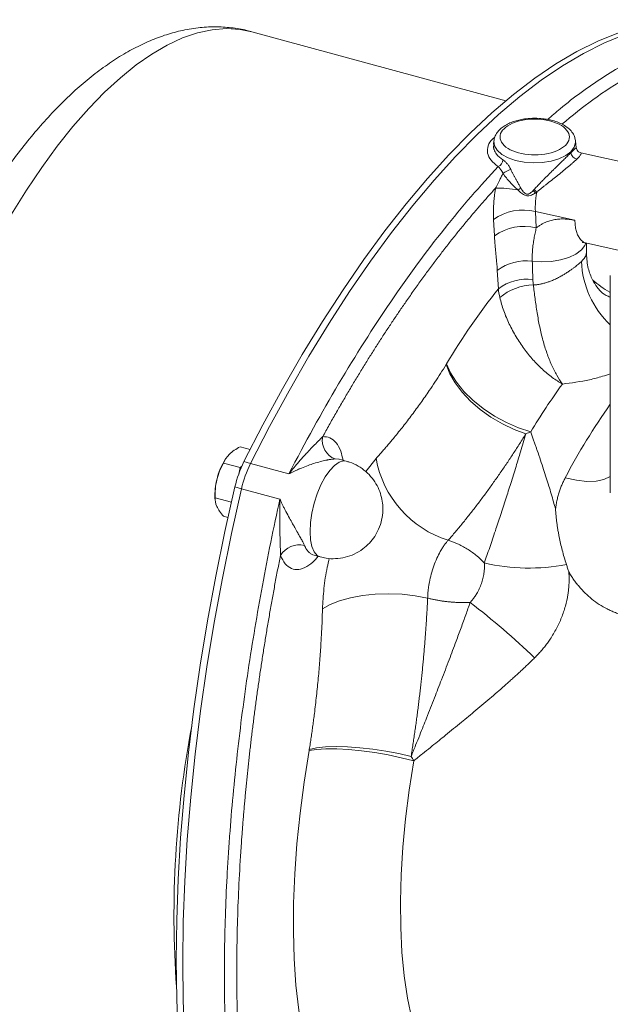
# Model space of a CAD drawing. Units: millimetres. Extents: x 0 to 1050, y 0 to 742.
# Drawn here: x 693 to 773, y 223 to 355 of the extents above; entities that cross this region are included whole.
import ezdxf

# ---------------------------------------------------------------- set-up
doc = ezdxf.new("R2010")
doc.units = ezdxf.units.MM
doc.header["$LTSCALE"] = 2.5
doc.linetypes.add('SLD-Durchgehend', pattern=[0])

msp = doc.modelspace()

# ---------------------------------------------------------------- linework, layer by layer
at = {"color": 7, "linetype": 'SLD-Durchgehend', "lineweight": 15}
for p, q in [((758.6177, 344.6236), (724.5401, 353.8852)), ((757.0045, 339.249), (756.9534, 338.7488)), ((757.032, 338.8487), (757.021, 338.7419)), ((767.9453, 339.3298), (767.9558, 339.249)), ((768.0544, 338.2843), (767.9558, 339.249)), ((782.2551, 334.62), (768.6692, 337.6223)), ((769.3114, 325.5323), (773.8709, 324.5247)), ((769.419, 324.0503), (769.419, 325.5085)), ((772.6209, 321.1564), (772.6209, 291.9772)), ((722.9696, 298.1789), (724.2974, 297.8181)), ((721.0738, 296.6466), (721.0171, 296.5634)), ((737.1951, 296.2492), (736.2259, 296.5126)), ((722.9746, 295.3757), (720.7242, 295.9874)), ((722.9746, 295.3757), (722.7682, 294.5173)), ((723.1909, 295.5868), (722.9746, 295.3757)), ((719.5865, 291.2997), (719.6053, 291.0237)), ((719.6015, 291.32), (721.788, 290.7258)), ((720.7242, 288.8443), (721.3304, 288.6795)), ((732.712, 283.6628), (732.8962, 283.6449)), ((732.8863, 283.6033), (733.6982, 283.3826))]:
    msp.add_line(p, q, dxfattribs=at)
at = {"color": 8, "linetype": 'SLD-Durchgehend', "lineweight": 0}
for p, q in [((762.5731, 329.7367), (767.8477, 328.571)), ((762.5731, 329.7367), (762.6889, 327.5459)), ((757.0775, 326.4756), (756.9613, 328.6659)), ((757.6109, 319.3837), (757.4629, 321.829)), ((723.4692, 296.1791), (724.3536, 295.9387)), ((736.2216, 296.4948), (735.7185, 296.5585)), ((739.8041, 294.8605), (741.1937, 296.6081)), ((729.5025, 294.5394), (724.3536, 295.9387)), ((722.2618, 292.7829), (723.1462, 292.5425)), ((728.295, 291.1432), (723.1462, 292.5425))]:
    msp.add_line(p, q, dxfattribs=at)
at = {"color": 8, "linetype": 'SLD-Durchgehend', "lineweight": 0, "flags": 128}
for points in [[(724.5401, 353.8852), (722.9703, 354.202), (721.1195, 354.3128), (719.209, 354.1566), (717.2459, 353.734), (715.2372, 353.0466), (713.1903, 352.0968), (711.1127, 350.8882), (709.012, 349.425), (706.8958, 347.7127), (704.7719, 345.7576)], [(704.7719, 345.7576), (702.6479, 343.5667), (700.5317, 341.148), (698.431, 338.5104), (696.3534, 335.6635), (694.3065, 332.6177), (692.2979, 329.384), (690.3347, 325.9744), (688.4242, 322.4012), (686.5734, 318.6775), (684.789, 314.8168), (683.0774, 310.8333), (681.4451, 306.7415), (679.8978, 302.5563), (678.4414, 298.2929), (677.081, 293.967), (675.8216, 289.5944), (674.6679, 285.1909), (673.624, 280.7727), (672.6938, 276.3558), (671.8806, 271.9564), (671.1875, 267.5906), (670.6169, 263.2742), (670.1709, 259.0231), (669.8512, 254.8527), (669.6589, 250.7782), (669.5947, 246.8146), (669.6589, 242.9763), (669.8512, 239.2772), (670.1709, 235.7309), (670.6169, 232.3503), (671.1875, 229.1478), (671.8806, 226.1351), (672.6938, 223.3231), (673.624, 220.7221), (674.6679, 218.3415), (675.8216, 216.1902), (677.081, 214.2759), (678.4414, 212.6056), (679.8978, 211.1853), (681.4451, 210.0204), (683.0774, 209.1151), (684.789, 208.4725), (685.0036, 208.412)], [(759.9211, 336.6029), (758.9062, 336.9588), (758.0705, 337.422), (757.4558, 337.9695), (757.0932, 338.5737), (757.0006, 339.2043), (757.0045, 339.249)], [(767.9558, 339.249), (767.9597, 338.9967), (767.7774, 338.3714), (767.3296, 337.7825), (766.6386, 337.2598), (765.739, 336.8294), (764.6761, 336.5128), (763.503, 336.326), (762.2787, 336.2783), (761.0644, 336.3722), (759.9211, 336.6029)], [(769.3114, 325.5323), (769.0838, 325.6102), (768.61, 325.9917), (768.2345, 326.6358), (767.976, 327.5102), (767.8477, 328.571)], [(762.1527, 323.0808), (763.4343, 322.9897), (764.7233, 323.0464), (765.9564, 323.248), (767.0729, 323.5847), (768.0178, 324.0398), (768.7448, 324.591), (769.2179, 325.2111), (769.349, 325.529)], [(761.9502, 300.1599), (760.3157, 300.6952), (758.6763, 301.4115), (757.0785, 302.2884), (755.5678, 303.3011), (754.1869, 304.4207), (752.9752, 305.6154), (751.967, 306.8515), (751.191, 308.0936), (750.6691, 309.3067)], [(750.6014, 309.1953), (751.0802, 307.9796), (751.7996, 306.7364), (752.7404, 305.4991), (753.8773, 304.3007), (755.1799, 303.1734), (756.6135, 302.1472), (758.1397, 301.2496), (759.7175, 300.5047), (761.305, 299.9323)], [(732.3354, 286.7792), (732.3991, 287.9917), (732.5875, 289.2788), (732.893, 290.588), (733.3031, 291.8655), (733.8009, 293.0591), (734.3661, 294.12), (734.9755, 295.0046), (735.6043, 295.6768), (736.2265, 296.1091), (736.8169, 296.2837), (737.1942, 296.2495)], [(766.5765, 294.0053), (768.0807, 293.6737), (769.4761, 293.5238), (770.7203, 293.5602), (771.7754, 293.7817), (772.6095, 294.1816), (772.6209, 294.1894)], [(733.6993, 283.3823), (733.3031, 283.5819), (732.893, 284.059), (732.5875, 284.7718), (732.3991, 285.691), (732.3354, 286.7792)], [(734.0104, 276.4038), (735.0427, 276.999), (736.3047, 277.5082), (737.7616, 277.9174), (739.3732, 278.2154), (741.095, 278.3938), (742.8796, 278.4478), (744.6775, 278.3758), (746.4393, 278.1799), (748.1162, 277.8655)], [(732.241, 257.5529), (733.2246, 257.757), (734.4313, 257.8842), (735.8286, 257.9313), (737.3794, 257.897), (739.042, 257.7821), (740.772, 257.5897), (742.5232, 257.325), (744.2486, 256.9951), (745.9022, 256.6088)], [(732.7084, 213.6153), (731.9555, 216.4011), (731.3274, 219.3903), (730.8267, 222.5706), (730.4554, 225.9288), (730.2152, 229.4511), (730.107, 233.1227), (730.1312, 236.9286), (730.2878, 240.8529), (730.576, 244.8796), (730.9948, 248.9918), (731.5424, 253.1726), (732.2164, 257.4046)], [(732.2164, 257.4046), (733.2247, 257.5599), (734.4691, 257.6351), (735.9142, 257.6279), (737.5189, 257.5386), (739.2378, 257.3698), (741.022, 257.1262), (742.8208, 256.8147), (744.5832, 256.4443), (746.2591, 256.0253)], [(746.2591, 256.0253), (745.6391, 252.1014), (745.1473, 248.2309), (744.7863, 244.4331), (744.5576, 240.7264), (744.4626, 237.1293), (744.5015, 233.6593), (744.6744, 230.3337), (744.9802, 227.1687), (745.4175, 224.18), (745.9842, 221.3823), (746.6774, 218.7893)]]:
    msp.add_lwpolyline(points, dxfattribs=at)
at = {"color": 7, "linetype": 'SLD-Durchgehend', "lineweight": 15, "flags": 128}
for points in [[(723.4692, 296.1791), (726.0219, 301.1375), (728.6338, 305.9348), (731.2994, 310.5609), (734.013, 315.0059), (736.7688, 319.2605), (739.5609, 323.3154), (742.3835, 327.1621), (745.2305, 330.7925), (748.0958, 334.1987), (750.9734, 337.3736), (753.8571, 340.3104), (756.7408, 343.0028), (759.6183, 345.4451), (762.4837, 347.6321), (765.3306, 349.5592), (768.1532, 351.2223), (770.9453, 352.6178), (773.7011, 353.7428), (776.4147, 354.5948), (779.0803, 355.1721), (781.6922, 355.4733), (784.2449, 355.498)], [(724.3536, 295.9387), (726.9063, 300.8971), (729.5183, 305.6944), (732.1838, 310.3205), (734.8974, 314.7656), (737.6532, 319.0201), (740.4453, 323.075), (743.2679, 326.9218), (746.1149, 330.5521), (748.9802, 333.9583), (751.8578, 337.1332), (754.7415, 340.07), (757.6252, 342.7624), (760.5028, 345.2047), (763.3681, 347.3918), (766.2151, 349.3189), (769.0376, 350.9819), (771.8298, 352.3774), (774.5855, 353.5024), (777.2991, 354.3544), (779.9647, 354.9317), (782.5766, 355.233), (785.1293, 355.2577)], [(724.3536, 295.9387), (726.9063, 300.8971), (729.5183, 305.6944), (732.1838, 310.3205), (734.8974, 314.7656), (737.6532, 319.0201), (740.4453, 323.075), (743.2679, 326.9218), (746.1149, 330.5521), (748.9802, 333.9583), (751.8578, 337.1332), (754.7415, 340.07), (757.6252, 342.7624), (760.5028, 345.2047), (763.3681, 347.3918), (766.2151, 349.3189), (769.0376, 350.9819), (771.8298, 352.3774), (774.5855, 353.5024), (777.2991, 354.3544), (779.9647, 354.9317), (782.5766, 355.233), (785.1293, 355.2577)], [(722.2618, 181.1578), (720.9187, 184.5353), (719.6947, 188.138), (718.5925, 191.958), (717.6143, 195.9872), (716.7624, 200.2172), (716.0384, 204.6388), (715.4439, 209.2427), (714.9803, 214.0191), (714.6484, 218.9578), (714.4489, 224.0483), (714.3824, 229.2798), (714.4489, 234.6412), (714.6484, 240.121), (714.9803, 245.7076), (715.4439, 251.3891), (716.0384, 257.1534), (716.7624, 262.9883), (717.6143, 268.8814), (718.5925, 274.82), (719.6947, 280.7916), (720.9187, 286.7835), (722.2618, 292.7829)], [(723.1462, 180.9174), (721.8031, 184.295), (720.5791, 187.8976), (719.4769, 191.7176), (718.4988, 195.7469), (717.6468, 199.9768), (716.9228, 204.3984), (716.3284, 209.0023), (715.8647, 213.7787), (715.5328, 218.7174), (715.3333, 223.8079), (715.2668, 229.0395), (715.3333, 234.4008), (715.5328, 239.8806), (715.8647, 245.4672), (716.3284, 251.1488), (716.9228, 256.9131), (717.6468, 262.748), (718.4988, 268.641), (719.4769, 274.5796), (720.5791, 280.5512), (721.8031, 286.5431), (723.1462, 292.5425)], [(723.1462, 180.9174), (721.8031, 184.295), (720.5791, 187.8976), (719.4769, 191.7176), (718.4988, 195.7469), (717.6468, 199.9768), (716.9228, 204.3984), (716.3284, 209.0023), (715.8647, 213.7787), (715.5328, 218.7174), (715.3333, 223.8079), (715.2668, 229.0395), (715.3333, 234.4008), (715.5328, 239.8806), (715.8647, 245.4672), (716.3284, 251.1488), (716.9228, 256.9131), (717.6468, 262.748), (718.4988, 268.641), (719.4769, 274.5796), (720.5791, 280.5512), (721.8031, 286.5431), (723.1462, 292.5425)]]:
    msp.add_lwpolyline(points, dxfattribs=at)
at = {"color": 8, "linetype": 'SLD-Durchgehend', "lineweight": 0}
for centre, radius, start, end in [((768.3561, 337.7714), 1.0225, 187.448722, 256.363273), ((757.0492, 336.8164), 1.1711, 297.557632, 353.601602), ((765.0455, 323.3608), 13.3841, 115.595534, 120.666233), ((757.464, 316.2633), 16.6242, 80.404648, 90.812787), ((762.244, 329.5723), 3.6795, 116.001773, 123.091952), ((760.6652, 330.7518), 2.4236, 37.636321, 48.345599), ((760.8446, 330.8127), 2.4449, 38.672563, 50.461851), ((756.9138, 306.2391), 26.604, 77.366039, 77.692843), ((760.9203, 323.158), 6.7831, 75.897125, 125.707892), ((761.036, 320.9667), 6.7836, 75.897216, 125.699502), ((761.3278, 316.7602), 6.3742, 82.564709, 127.325302), ((781.1811, 323.5723), 12.4473, 182.406887, 226.550847), ((761.4659, 314.3479), 6.342, 83.001118, 127.435131), ((762.435, 312.7452), 7.1503, 91.095556, 130.356972), ((825.0558, 265.4936), 86.3305, 141.37435, 149.502318), ((829.0685, 260.4049), 78.0085, 143.696396, 149.36119), ((842.1881, 254.4662), 85.3256, 144.618456, 152.393864), ((736.558, 298.9937), 2.5759, 167.911687, 250.977981), ((755.0989, 299.1014), 14.127, 190.165318, 252.596591), ((730.947, 281.9668), 3.0431, 77.834092, 147.924963), ((761.7128, 308.1343), 26.2412, 256.789519, 281.027178), ((695.1754, 200.5394), 96.5804, 45.843042, 52.607444), ((851.4117, 235.2177), 137.3302, 169.322058, 183.987153)]:
    msp.add_arc(centre, radius, start, end, dxfattribs=at)
at = {"color": 7, "linetype": 'SLD-Durchgehend', "lineweight": 15}
for centre, radius, start, end in [((728.38, 291.8157), 8.7609, 147.185877, 167.290927), ((737.4942, 289.2801), 15.63, 153.806857, 167.049523), ((738.3786, 289.0397), 15.63, 153.806857, 167.049523), ((727.8067, 291.7021), 8.23, 165.640766, 182.802642)]:
    msp.add_arc(centre, radius, start, end, dxfattribs=at)
for points, knots in [([(724.5488, 353.8551), (724.3232, 353.9242), (723.4155, 354.2024), (721.7461, 354.4498), (719.5496, 354.584), (717.2709, 354.4446), (715.0106, 354.0534), (712.7836, 353.4258), (710.6072, 352.5883), (708.418, 351.5191), (706.2286, 350.2218), (704.0526, 348.7054), (701.9023, 346.9824), (699.7873, 345.0671), (697.7137, 342.973), (695.6847, 340.7118), (693.7012, 338.2924), (691.7644, 335.7234), (689.8759, 333.0128), (688.0374, 330.1687), (686.2513, 327.1997), (684.5206, 324.115), (682.8486, 320.9248), (681.2392, 317.6408), (679.6971, 314.2772), (678.2286, 310.8531), (676.843, 307.3983), (675.5588, 303.9727), (674.4148, 300.7095), (673.4728, 297.8465), (672.6624, 295.2436), (671.9368, 292.7992), (671.4671, 291.0997), (671.2359, 290.263)], [0, 0, 0, 0, 0.01036745, 0.04170744, 0.07382111, 0.10705448, 0.14178805, 0.17422341, 0.20772811, 0.24223424, 0.27754783, 0.31339933, 0.34952293, 0.38570497, 0.42177568, 0.45769046, 0.4934297, 0.52899097, 0.56437984, 0.59960437, 0.63467157, 0.66958471, 0.70434032, 0.73892429, 0.77330396, 0.80741217, 0.84110843, 0.87407043, 0.90540377, 0.93298337, 0.95370442, 0.9772064, 1, 1, 1, 1]), ([(762.4801, 342.2681), (762.0932, 342.2556), (761.5504, 342.2382), (760.7796, 342.1238), (760.1532, 341.9904), (759.4638, 341.7749), (758.8144, 341.4938), (758.2233, 341.1409), (757.7131, 340.7159), (757.3186, 340.2123), (757.072, 339.7284), (757.0452, 339.4089), (757.0359, 339.2987)], [0, 0, 0, 0, 0.14632418, 0.20528212, 0.30190494, 0.40004964, 0.50357341, 0.6099713, 0.71882829, 0.82921215, 0.94109144, 1, 1, 1, 1]), ([(767.9122, 339.3585), (767.8898, 339.5108), (767.8334, 339.894), (767.4903, 340.4401), (766.9831, 340.9626), (766.362, 341.3804), (765.6599, 341.7157), (764.9445, 341.9545), (764.2375, 342.1147), (763.4417, 342.2378), (762.8499, 342.2565), (762.4801, 342.2681)], [0, 0, 0, 0, 0.08278581, 0.20831567, 0.33547132, 0.45608064, 0.56615356, 0.68449312, 0.7735359, 0.85850078, 1, 1, 1, 1]), ([(768.6841, 337.619), (768.608, 337.6428), (768.4509, 337.6917), (768.2495, 337.8567), (768.0994, 338.0771), (768.066, 338.2475), (768.0496, 338.3317)], [0, 0, 0, 0, 0.23758948, 0.4901212, 0.74798929, 1, 1, 1, 1]), ([(768.8772, 325.5695), (768.8907, 325.571), (768.9168, 325.5739), (769.0886, 325.5826), (769.2697, 325.5362), (769.3168, 325.5242)], [0, 0, 0, 0, 0.44125751, 0.85485568, 1, 1, 1, 1]), ([(771.6516, 318.7242), (771.6557, 318.7224), (771.7006, 318.7025), (771.5866, 318.7867), (771.2848, 319.0753), (770.7811, 319.6566), (770.1667, 320.6492), (769.5601, 322.1753), (769.4684, 323.4029), (769.4189, 324.0661)], [0, 0, 0, 0, 0.01195899, 0.13080432, 0.22678512, 0.35438581, 0.52742189, 0.74471832, 1, 1, 1, 1]), ([(741.88, 288.0675), (741.9701, 288.4852), (742.1005, 289.0894), (742.1237, 290.0311), (742.0516, 290.8983), (741.8, 291.9347), (741.35, 292.9884), (740.6885, 293.9946), (739.8323, 294.8915), (738.8051, 295.6101), (737.9033, 296.0639), (737.3372, 296.189), (737.1831, 296.2231)], [0, 0, 0, 0, 0.12210512, 0.17662976, 0.26945221, 0.37081741, 0.48106219, 0.59627854, 0.714333, 0.83404123, 0.9548051, 1, 1, 1, 1]), ([(765.2758, 289.8094), (765.2866, 289.6505), (765.3086, 289.3268), (765.3534, 288.8319), (765.4087, 288.3187), (765.4761, 287.787), (765.5566, 287.2368), (765.6512, 286.6679), (765.7785, 285.9876), (765.9472, 285.1925), (766.1698, 284.2796), (766.4286, 283.3368), (766.6297, 282.7013), (766.7321, 282.3776)], [0, 0, 0, 0, 0.06412381, 0.13064767, 0.19958379, 0.2709515, 0.34477904, 0.42110548, 0.49998286, 0.61868539, 0.7413338, 0.86828617, 1, 1, 1, 1]), ([(733.711, 283.4086), (733.9679, 283.337), (734.6366, 283.1508), (735.7712, 283.1218), (737.0543, 283.3009), (738.296, 283.7409), (739.3998, 284.3981), (740.3205, 285.2159), (740.9655, 286.0377), (741.517, 286.9768), (741.7396, 287.6456), (741.88, 288.0675)], [0, 0, 0, 0, 0.07637799, 0.19882099, 0.32215861, 0.44687192, 0.57420801, 0.68859178, 0.79837789, 0.87282858, 1, 1, 1, 1]), ([(767.057, 281.3766), (767.0033, 281.5425), (766.8949, 281.8769), (766.7866, 282.2098), (766.7321, 282.3776)], [0, 0, 0, 0, 0.49606486, 1, 1, 1, 1])]:
    msp.add_open_spline(points, degree=3, knots=knots, dxfattribs=at)
at = {"color": 8, "linetype": 'SLD-Durchgehend', "lineweight": 0}
for points, knots in [([(790.2781, 353.8583), (788.8412, 353.8329), (786.0176, 353.7828), (781.63, 352.7082), (777.7539, 351.1903), (774.4005, 349.4618), (771.5686, 347.7519), (768.7301, 345.78), (766.2813, 343.9065), (764.774, 342.5934), (764.2194, 342.1102)], [0, 0, 0, 0, 0.18000656, 0.35370712, 0.52110184, 0.62724609, 0.73242542, 0.83664001, 0.93989003, 1, 1, 1, 1]), ([(788.1207, 352.3183), (786.6882, 352.1083), (783.8575, 351.6934), (779.4286, 350.1141), (774.9132, 347.8471), (770.4722, 345.0154), (767.5137, 342.6047), (766.1272, 341.4749)], [0, 0, 0, 0, 0.20825312, 0.4114878, 0.61498966, 0.81955767, 1, 1, 1, 1]), ([(760.3086, 337.633), (759.2172, 337.9297), (758.3992, 338.4375), (757.6702, 339.6519), (757.789, 340.3089), (758.9408, 341.4331), (759.9268, 341.8544), (762.2847, 342.2299), (763.5603, 342.1687), (765.7431, 341.5754), (766.5611, 341.0676), (767.2901, 339.8532), (767.1713, 339.1962), (766.0195, 338.072), (765.0335, 337.6507), (762.6756, 337.2753), (761.4, 337.3364), (760.3086, 337.633)], [0, 0, 0, 0, 0.125, 0.125, 0.25, 0.25, 0.375, 0.375, 0.5, 0.5, 0.625, 0.625, 0.75, 0.75, 0.875, 0.875, 1, 1, 1, 1]), ([(757.591, 335.7782), (757.2349, 336.0522), (756.5224, 336.6005), (756.0655, 337.595), (756.1678, 338.5822), (756.5481, 339.3043), (757.0115, 339.6086), (757.095, 339.6634)], [0, 0, 0, 0, 0.23677421, 0.47373351, 0.7107983, 0.94791258, 1, 1, 1, 1]), ([(757.021, 338.7419), (756.9828, 338.5891), (756.9444, 338.4357), (756.9749, 338.2764), (756.9788, 338.2564), (756.9947, 338.182), (757.0749, 337.8991), (757.3598, 337.3474), (757.902, 336.927), (758.213, 336.6859)], [0, 0, 0, 0, 0.20998775, 0.21077456, 0.21762132, 0.23721947, 0.31230228, 0.60557507, 1, 1, 1, 1]), ([(762.401, 332.6983), (762.4655, 332.7702), (762.5948, 332.9143), (762.7948, 333.1303), (762.9995, 333.3469), (763.2089, 333.5646), (763.4225, 333.7835), (763.7877, 334.154), (764.2988, 334.6649), (764.8444, 335.2017), (765.2569, 335.6059), (765.5468, 335.8891), (765.8236, 336.1591), (766.0866, 336.4154), (766.3354, 336.6576), (766.5692, 336.8852), (766.7876, 337.098), (766.9898, 337.2949), (767.1767, 337.4773), (767.2872, 337.5851), (767.3423, 337.6388)], [0, 0, 0, 0, 0.04124989, 0.08265623, 0.12423646, 0.16600764, 0.2079864, 0.25018898, 0.37874945, 0.49959768, 0.55628137, 0.61100896, 0.66393272, 0.71522072, 0.76505729, 0.81364305, 0.86119422, 0.90794118, 0.95412613, 1, 1, 1, 1]), ([(767.3423, 337.6388), (767.4652, 337.7588), (767.7156, 338.0032), (768.0005, 338.2835), (767.9993, 338.2817), (767.9985, 338.2806)], [0, 0, 0, 0, 0.272384592, 0.554883024, 1, 1, 1, 1]), ([(768.6664, 337.6056), (768.7052, 337.5694), (768.7656, 337.5131), (768.5046, 337.1721), (768.2431, 336.9073), (768.115, 336.7777)], [0, 0, 0, 0, 0.47811035, 0.74447828, 1, 1, 1, 1]), ([(757.591, 335.7782), (755.1737, 333.2329), (752.7634, 330.4498), (747.9575, 324.4091), (745.561, 321.1503), (740.7879, 314.1451), (738.456, 310.4645), (733.8988, 302.7599), (731.6736, 298.7359), (729.5025, 294.5394)], [0, 0, 0, 0, 0.25, 0.25, 0.5, 0.5, 0.75, 0.75, 1, 1, 1, 1]), ([(758.2191, 334.8731), (758.2041, 334.9061), (758.1744, 334.9716), (758.1249, 335.0659), (758.0733, 335.156), (758.0201, 335.2414), (757.9663, 335.3218), (757.8961, 335.4203), (757.8069, 335.5365), (757.6972, 335.6664), (757.6273, 335.74), (757.591, 335.7782)], [0, 0, 0, 0, 0.08611078, 0.17134387, 0.25548246, 0.33834742, 0.41979987, 0.49974224, 0.65218728, 0.81959958, 1, 1, 1, 1]), ([(758.213, 336.6859), (758.2368, 336.67), (758.2844, 336.6383), (758.3568, 336.5843), (758.4298, 336.5257), (758.5272, 336.4414), (758.6484, 336.3255), (758.7892, 336.1708), (758.9232, 336.0034), (759.0481, 335.8241), (759.1638, 335.6333), (759.2299, 335.4993), (759.2633, 335.4314)], [0, 0, 0, 0, 0.06285698, 0.12549947, 0.18817254, 0.25112059, 0.37604437, 0.5003557, 0.62369149, 0.74696545, 0.87186253, 1, 1, 1, 1]), ([(768.115, 336.7777), (768.0863, 336.7499), (768.0288, 336.6941), (767.9355, 336.6058), (767.837, 336.5142), (767.733, 336.4189), (767.6235, 336.32), (767.5087, 336.2177), (767.3888, 336.1121), (767.2636, 336.0031), (767.1335, 335.891), (766.8383, 335.6392), (766.3318, 335.2185), (765.6264, 334.6478), (764.8841, 334.0596), (764.289, 333.5889), (763.7969, 333.1987), (763.4441, 332.9159), (763.0886, 332.6245), (762.8652, 332.4352), (762.7535, 332.3405)], [0, 0, 0, 0, 0.02428151, 0.04864719, 0.07312868, 0.09775715, 0.12256324, 0.14757691, 0.17282742, 0.19834318, 0.22415173, 0.25027971, 0.36961486, 0.50032195, 0.61714777, 0.7497498, 0.80705325, 0.874806, 0.9373451, 1, 1, 1, 1]), ([(757.2282, 332.8859), (757.2539, 332.9363), (757.3073, 333.0413), (757.3877, 333.2013), (757.472, 333.3705), (757.5601, 333.5483), (757.652, 333.7344), (757.7904, 334.0147), (757.9816, 334.401), (758.1364, 334.7088), (758.2191, 334.8731)], [0, 0, 0, 0, 0.06957742, 0.14463103, 0.22519229, 0.31128682, 0.40293585, 0.50015731, 0.73296168, 1, 1, 1, 1]), ([(758.2191, 334.8731), (758.5125, 334.4422), (758.8307, 334.0428), (759.3379, 333.4925), (759.5119, 333.3172), (759.8681, 332.9797), (760.0504, 332.8177), (760.235, 332.655)], [0, 0, 0, 0, 0.5, 0.5, 0.75, 0.75, 1, 1, 1, 1]), ([(759.2633, 335.4314), (759.317, 335.3187), (759.4242, 335.0932), (759.593, 334.7596), (759.7652, 334.4316), (759.9421, 334.1049), (760.115, 333.7942), (760.2906, 333.4833), (760.4606, 333.1835), (760.5756, 332.9781), (760.6309, 332.8794)], [0, 0, 0, 0, 0.128259855, 0.256550792, 0.384611239, 0.510021693, 0.640445732, 0.752833213, 0.881187384, 1, 1, 1, 1]), ([(757.2282, 332.8859), (757.0573, 332.698), (756.7155, 332.3223), (756.2028, 331.7492), (755.6901, 331.1691), (755.1772, 330.5814), (754.6643, 329.9861), (754.1513, 329.3831), (753.6381, 328.7726), (753.1249, 328.1544), (752.6115, 327.5286), (752.098, 326.895), (751.5844, 326.2537), (751.0706, 325.6047), (750.5567, 324.9478), (750.0427, 324.2831), (749.5285, 323.6106), (749.0141, 322.9301), (748.4996, 322.2417), (747.9849, 321.5453), (747.4701, 320.8409), (746.9551, 320.1284), (746.44, 319.4078), (745.9247, 318.679), (745.289, 317.7701), (744.5333, 316.6735), (743.658, 315.3802), (742.7826, 314.063), (741.9072, 312.7219), (741.0318, 311.3565), (740.1564, 309.9666), (739.2812, 308.5521), (738.4061, 307.1126), (737.5313, 305.648), (736.6568, 304.158), (735.7829, 302.6421), (734.9092, 301.1015), (734.3297, 300.0569), (734.0393, 299.5331)], [0, 0, 0, 0, 0.02151525, 0.04303641, 0.06456535, 0.08610391, 0.10765393, 0.12921726, 0.15079573, 0.17239117, 0.1940054, 0.21564025, 0.23729753, 0.25897906, 0.28068664, 0.30242206, 0.32418713, 0.34598362, 0.36781333, 0.38967801, 0.41157946, 0.43351941, 0.45549964, 0.47752188, 0.49958788, 0.53714081, 0.57482081, 0.61263612, 0.65059496, 0.68870546, 0.72697566, 0.76541355, 0.80402704, 0.84282397, 0.88181209, 0.92099907, 0.96039254, 1, 1, 1, 1]), ([(756.9613, 328.6659), (756.9574, 328.7466), (756.9496, 328.908), (756.9424, 329.1545), (756.9386, 329.4042), (756.9386, 329.6575), (756.9423, 329.9144), (756.9497, 330.1749), (756.9609, 330.439), (756.9808, 330.793), (757.0147, 331.2398), (757.0704, 331.7818), (757.14, 332.3311), (757.1987, 332.7005), (757.2282, 332.8859)], [0, 0, 0, 0, 0.06181385, 0.12367282, 0.18562404, 0.24771531, 0.30999497, 0.3725118, 0.43531488, 0.49845351, 0.62310998, 0.74799601, 0.87349659, 1, 1, 1, 1]), ([(760.235, 332.655), (760.3761, 332.496), (760.5268, 332.3441), (760.7929, 332.1377), (760.8901, 332.0718), (761.1025, 331.9604), (761.2213, 331.9142), (761.407, 331.877), (761.4711, 331.8698), (761.595, 331.8664), (761.6562, 331.8699), (761.8334, 331.8925), (761.9395, 331.9221), (762.2408, 332.0306), (762.4186, 332.1289), (762.5845, 332.2317)], [0, 0, 0, 0, 0.25, 0.25, 0.375, 0.375, 0.5, 0.5, 0.5625, 0.5625, 0.625, 0.625, 0.75, 0.75, 1, 1, 1, 1]), ([(760.6309, 332.8794), (760.657, 332.8336), (760.7071, 332.7455), (760.7857, 332.6219), (760.8629, 332.5113), (760.9788, 332.3633), (761.1361, 332.2014), (761.3442, 332.0908), (761.5147, 332.0742), (761.6423, 332.0967), (761.7643, 332.1457), (761.9071, 332.2292), (762.0822, 332.3675), (762.2067, 332.4928), (762.276, 332.5626)], [0, 0, 0, 0, 0.07257273, 0.13955526, 0.20105847, 0.25722661, 0.39602861, 0.50425659, 0.56257699, 0.62449005, 0.68141034, 0.74675629, 0.8590262, 1, 1, 1, 1]), ([(762.276, 332.5626), (762.297, 332.5847), (762.3393, 332.6294), (762.3803, 332.6752), (762.401, 332.6983)], [0, 0, 0, 0, 0.49589771, 1, 1, 1, 1]), ([(762.7326, 332.199), (762.7208, 332.1266), (762.6973, 331.983), (762.667, 331.7699), (762.6406, 331.5609), (762.6183, 331.3562), (762.5998, 331.1561), (762.585, 330.9608), (762.5738, 330.7704), (762.5659, 330.585), (762.5614, 330.4048), (762.5599, 330.2298), (762.5614, 330.0603), (762.5656, 329.8959), (762.5706, 329.7894), (762.5731, 329.7367)], [0, 0, 0, 0, 0.08461729, 0.16795222, 0.25000478, 0.33077496, 0.41026278, 0.48846822, 0.5653913, 0.641032, 0.71539033, 0.7884663, 0.86025989, 0.93077113, 1, 1, 1, 1]), ([(762.7535, 332.3405), (762.7503, 332.3167), (762.7441, 332.2694), (762.7365, 332.2224), (762.7326, 332.199)], [0, 0, 0, 0, 0.501825609, 1, 1, 1, 1]), ([(762.6889, 327.5459), (762.743, 327.5899), (762.8509, 327.6777), (763.0202, 327.8008), (763.1945, 327.9171), (763.3744, 328.0261), (763.5597, 328.128), (763.8809, 328.2874), (764.3565, 328.476), (765.0092, 328.6459), (765.6945, 328.7419), (766.2852, 328.7586), (766.7635, 328.7351), (767.1222, 328.6992), (767.4837, 328.6464), (767.7263, 328.5962), (767.8477, 328.571)], [0, 0, 0, 0, 0.04133846, 0.08258375, 0.12378067, 0.16497415, 0.20620915, 0.24753049, 0.37373567, 0.50000679, 0.62621198, 0.7524831, 0.81440207, 0.87619336, 0.93800879, 1, 1, 1, 1]), ([(757.4629, 321.829), (757.4551, 321.9534), (757.4388, 322.2094), (757.4092, 322.5995), (757.3737, 323.0241), (757.3254, 323.5423), (757.2671, 324.141), (757.2086, 324.7479), (757.156, 325.3342), (757.1119, 325.8908), (757.0886, 326.287), (757.0775, 326.4756)], [0, 0, 0, 0, 0.078823674, 0.162169975, 0.250059307, 0.353107931, 0.500071064, 0.6420509, 0.750056307, 0.881059336, 1, 1, 1, 1]), ([(762.6889, 327.5459), (762.6624, 327.4275), (762.6092, 327.1898), (762.5336, 326.8353), (762.4615, 326.478), (762.3938, 326.1161), (762.3314, 325.7471), (762.2733, 325.3546), (762.2228, 324.9371), (762.1826, 324.4934), (762.1562, 324.0374), (762.1434, 323.5669), (762.1496, 323.2439), (762.1527, 323.0808)], [0, 0, 0, 0, 0.08114421, 0.16298793, 0.24567426, 0.32936501, 0.41424133, 0.50050384, 0.59827022, 0.69666226, 0.79610916, 0.89706388, 1, 1, 1, 1]), ([(768.7448, 323.0495), (769.0195, 323.3343), (769.4216, 323.751), (769.3615, 323.978), (769.3425, 324.0499)], [0, 0, 0, 0, 0.683201839, 1, 1, 1, 1]), ([(762.2983, 319.8942), (762.3587, 319.8971), (762.4808, 319.9032), (762.6669, 319.92), (762.8576, 319.943), (763.0526, 319.9727), (763.3351, 320.0246), (763.7184, 320.1145), (764.1703, 320.2506), (764.6416, 320.4215), (765.1351, 320.6285), (765.5967, 320.851), (766.0368, 321.0864), (766.4208, 321.3071), (766.8278, 321.5605), (767.205, 321.8111), (767.5491, 322.0553), (767.8481, 322.2796), (768.1097, 322.4862), (768.3464, 322.6841), (768.5603, 322.873), (768.6836, 322.991), (768.7448, 323.0495)], [0, 0, 0, 0, 0.02387666, 0.04831151, 0.07331216, 0.09888573, 0.12503884, 0.18451244, 0.25023699, 0.3051633, 0.3751987, 0.4534417, 0.50028793, 0.56683071, 0.62529381, 0.68972987, 0.75029757, 0.80228593, 0.85316369, 0.90301487, 0.95192879, 1, 1, 1, 1]), ([(762.2387, 320.6426), (762.2424, 320.5591), (762.2497, 320.3927), (762.2695, 320.143), (762.2887, 319.977), (762.2983, 319.8942)], [0, 0, 0, 0, 0.33537724, 0.668633, 1, 1, 1, 1]), ([(766.2021, 306.5909), (765.9378, 306.9523), (765.679, 307.3554), (765.1884, 308.2213), (764.9555, 308.685), (764.6253, 309.4256), (764.5184, 309.6801), (764.3111, 310.2045), (764.2104, 310.4754), (763.9214, 311.3019), (763.7457, 311.8722), (763.5052, 312.7571), (763.4289, 313.057), (763.2834, 313.6671), (763.2142, 313.9776), (763.0194, 314.9102), (762.9054, 315.5382), (762.7513, 316.4905), (762.7025, 316.8115), (762.6107, 317.4466), (762.5676, 317.7609), (762.4444, 318.6933), (762.3702, 319.3014), (762.2983, 319.8942)], [0, 0, 0, 0, 0.125, 0.125, 0.25, 0.25, 0.3125, 0.3125, 0.375, 0.375, 0.5, 0.5, 0.5625, 0.5625, 0.625, 0.625, 0.75, 0.75, 0.8125, 0.8125, 0.875, 0.875, 1, 1, 1, 1]), ([(772.6209, 318.8757), (772.5959, 318.8884), (772.1514, 319.1147), (771.3431, 319.658), (770.6256, 320.2541), (770.2665, 320.5525)], [0, 0, 0, 0, 0.02896168, 0.51400366, 1, 1, 1, 1]), ([(771.58, 318.7902), (771.7325, 318.687), (772.0476, 318.4738), (772.4258, 318.3388), (772.6209, 318.2692)], [0, 0, 0, 0, 0.48402743, 1, 1, 1, 1]), ([(757.8048, 318.1939), (757.9422, 317.6119), (758.1181, 317.0238), (758.4361, 316.1353), (758.5512, 315.8381), (758.7998, 315.2419), (758.9334, 314.9429), (759.3529, 314.0626), (759.6602, 313.4911), (760.1611, 312.6556), (760.3355, 312.3797), (760.6935, 311.8419), (760.877, 311.5798), (761.4412, 310.8127), (761.8352, 310.3269), (762.453, 309.6352), (762.6637, 309.4107), (763.0878, 308.9802), (763.3021, 308.7734), (763.9509, 308.1776), (764.3917, 307.8132), (765.289, 307.1496), (765.7473, 306.8498), (766.2021, 306.5909)], [0, 0, 0, 0, 0.125, 0.125, 0.1875, 0.1875, 0.25, 0.25, 0.375, 0.375, 0.4375, 0.4375, 0.5, 0.5, 0.625, 0.625, 0.6875, 0.6875, 0.75, 0.75, 0.875, 0.875, 1, 1, 1, 1]), ([(741.1937, 296.6081), (741.3308, 296.7593), (741.6045, 297.0613), (742.0131, 297.5219), (742.4195, 297.9872), (742.8237, 298.458), (743.2259, 298.9342), (743.8961, 299.741), (744.8281, 300.9001), (746.0148, 302.4493), (747.1863, 304.0523), (748.2148, 305.5275), (749.1031, 306.8519), (749.8576, 308.0094), (750.3534, 308.7999), (750.6014, 309.1953)], [0, 0, 0, 0, 0.04195451, 0.08376809, 0.12545884, 0.16704533, 0.20854661, 0.24998219, 0.37520247, 0.49990321, 0.62508724, 0.74996953, 0.83340237, 0.91666431, 1, 1, 1, 1]), ([(772.6209, 307.9845), (772.2746, 307.864), (771.3741, 307.5504), (769.2451, 306.9978), (767.416, 306.7532), (766.2021, 306.5909)], [0, 0, 0, 0, 0.17372154, 0.45168448, 1, 1, 1, 1]), ([(761.305, 299.9323), (761.4156, 299.9697), (761.6313, 300.0425), (761.8457, 300.1214), (761.9502, 300.1599)], [0, 0, 0, 0, 0.51270117, 1, 1, 1, 1]), ([(761.9502, 300.1599), (762.0165, 299.9715), (762.1444, 299.6077), (762.3301, 299.0765), (762.5025, 298.5811), (762.6613, 298.1221), (762.9123, 297.3922), (763.2461, 296.4081), (763.6527, 295.1807), (764.0243, 294.0267), (764.3685, 292.9253), (764.6913, 291.8572), (764.9934, 290.8251), (765.1832, 290.1424), (765.2758, 289.8093)], [0, 0, 0, 0, 0.0580798, 0.1122036, 0.16237144, 0.20858336, 0.25083943, 0.38158053, 0.5009261, 0.60977749, 0.71410367, 0.81391107, 0.90920703, 1, 1, 1, 1]), ([(729.5025, 294.5394), (729.5795, 294.636), (729.7458, 294.8445), (730.0153, 295.1752), (730.3236, 295.5457), (730.7863, 296.0901), (731.2932, 296.6646), (731.8953, 297.3285), (732.4274, 297.8937), (732.9197, 298.4037), (733.295, 298.7839), (733.5813, 299.0714), (733.828, 299.3188), (733.9719, 299.4648), (734.0393, 299.5331)], [0, 0, 0, 0, 0.05053526, 0.10905452, 0.17556647, 0.25007441, 0.40722147, 0.49983907, 0.63709253, 0.74980051, 0.82307694, 0.88918635, 0.9481487, 1, 1, 1, 1]), ([(734.0393, 299.5331), (734.3715, 299.5145), (735.0369, 299.4772), (735.8534, 298.7656), (736.462, 297.7406), (736.6702, 296.7863), (736.7617, 296.367)], [0, 0, 0, 0, 0.26388725, 0.52851692, 0.79287198, 1, 1, 1, 1]), ([(761.305, 299.9323), (761.1658, 299.7086), (760.8869, 299.2604), (760.4654, 298.5944), (760.0407, 297.9314), (759.6126, 297.2721), (759.1811, 296.6166), (758.7462, 295.9649), (758.3081, 295.3172), (757.8667, 294.6737), (757.422, 294.0345), (756.9741, 293.3998), (756.523, 292.7696), (756.0688, 292.1442), (755.6114, 291.5236), (755.1509, 290.9081), (754.6873, 290.2977), (754.2207, 289.6927), (753.7512, 289.0931), (753.2786, 288.4991), (752.8032, 287.9109), (752.3249, 287.3286), (751.8437, 286.7526), (751.3598, 286.1821), (751.0358, 285.8083), (750.8735, 285.6211)], [0, 0, 0, 0, 0.04158923, 0.08335019, 0.12528288, 0.16738729, 0.20966344, 0.25211132, 0.29473092, 0.33752226, 0.38048532, 0.42362011, 0.46692663, 0.51040487, 0.55405485, 0.59787655, 0.64186999, 0.68603515, 0.73037205, 0.77488069, 0.81956106, 0.86441318, 0.90943703, 0.95463264, 1, 1, 1, 1]), ([(755.7159, 282.5875), (755.8357, 282.9259), (756.0803, 283.6164), (756.4466, 284.671), (756.8218, 285.7664), (757.3047, 287.1971), (757.9051, 289.0095), (758.5897, 291.1262), (759.2854, 293.3208), (759.9372, 295.4185), (760.6192, 297.6463), (761.0604, 299.1171), (761.305, 299.9323)], [0, 0, 0, 0, 0.058869463, 0.120161944, 0.183873863, 0.250002957, 0.369839908, 0.499994275, 0.61817664, 0.74999449, 0.861419793, 1, 1, 1, 1]), ([(735.7185, 296.5585), (735.6937, 296.5564), (735.6436, 296.5523), (735.5598, 296.5438), (735.4687, 296.5334), (735.3698, 296.5207), (735.2631, 296.5057), (735.1488, 296.4883), (735.0267, 296.4681), (734.8971, 296.4452), (734.7597, 296.4193), (734.6148, 296.3902), (734.2852, 296.3204), (733.7108, 296.1818), (732.9104, 295.948), (732.0523, 295.6581), (731.3552, 295.3892), (730.7712, 295.1428), (730.3721, 294.9641), (729.9427, 294.7624), (729.6645, 294.6214), (729.5025, 294.5394)], [0, 0, 0, 0, 0.02020359, 0.04083422, 0.06192817, 0.08351937, 0.10563947, 0.12831789, 0.15158196, 0.17545697, 0.19996634, 0.2251317, 0.25097304, 0.36758837, 0.50060918, 0.61611961, 0.74969264, 0.80840313, 0.87449328, 0.92691567, 1, 1, 1, 1]), ([(765.2758, 289.8093), (765.2891, 289.9139), (765.3156, 290.1226), (765.3652, 290.4338), (765.422, 290.7427), (765.4866, 291.0492), (765.5589, 291.3533), (765.639, 291.655), (765.7498, 292.0328), (765.8997, 292.4835), (766.1004, 293.0022), (766.3232, 293.5105), (766.4922, 293.8406), (766.5765, 294.0053)], [0, 0, 0, 0, 0.07218213, 0.14403499, 0.21559171, 0.28688583, 0.35795128, 0.42882229, 0.4995334, 0.62585864, 0.75123794, 0.87588069, 1, 1, 1, 1]), ([(728.295, 291.1432), (727.8702, 289.2183), (727.461, 287.2858), (726.6765, 283.4159), (726.3027, 281.4864), (725.2386, 275.7284), (724.6042, 271.9235), (723.4813, 264.3799), (722.9928, 260.6413), (722.1619, 253.2305), (721.8193, 249.5584), (721.4844, 245.0111), (721.4221, 244.1037), (721.3069, 242.2934), (721.2541, 241.391), (721.1106, 238.7036), (721.0345, 236.934), (720.8638, 231.6899), (720.827, 228.2803), (720.9045, 221.6312), (721.019, 218.3917), (721.4007, 212.0841), (721.6679, 209.0161), (722.014, 206.0365)], [0, 0, 0, 0, 0.0625, 0.0625, 0.125, 0.125, 0.25, 0.25, 0.375, 0.375, 0.5, 0.5, 0.53125, 0.53125, 0.5625, 0.5625, 0.625, 0.625, 0.75, 0.75, 0.875, 0.875, 1, 1, 1, 1]), ([(728.3684, 283.5828), (728.3685, 283.6493), (728.3685, 283.7877), (728.3662, 284.0075), (728.3623, 284.2466), (728.3566, 284.5053), (728.3493, 284.7838), (728.3409, 285.082), (728.3267, 285.5682), (728.3061, 286.3027), (728.2843, 287.1778), (728.27, 288.1668), (728.2635, 289.0612), (728.2691, 289.9289), (728.2793, 290.574), (728.2901, 290.9661), (728.295, 291.1432)], [0, 0, 0, 0, 0.02875026, 0.05981875, 0.09321563, 0.12894861, 0.16702345, 0.2074443, 0.25021397, 0.36319396, 0.50017186, 0.59477295, 0.74993403, 0.84802935, 0.93136656, 1, 1, 1, 1]), ([(728.295, 291.1432), (728.3352, 291.0561), (728.4101, 290.8938), (728.5174, 290.6676), (728.6096, 290.4765), (728.7378, 290.2144), (728.9019, 289.8858), (729.1953, 289.3147), (729.5562, 288.6372), (729.9055, 288.0079), (730.1413, 287.5891), (730.3711, 287.184), (730.6684, 286.6644), (730.9612, 286.1513), (731.1626, 285.7893), (731.2947, 285.5453), (731.4101, 285.3232), (731.5097, 285.1211), (731.5625, 285.0006), (731.5883, 284.9416)], [0, 0, 0, 0, 0.03924263, 0.07323065, 0.101964, 0.12544266, 0.19149163, 0.25032087, 0.38388485, 0.49939755, 0.54025514, 0.57938824, 0.69014268, 0.7890983, 0.83534256, 0.87937236, 0.92135704, 0.9614918, 1, 1, 1, 1]), ([(750.8735, 285.6211), (750.8337, 285.5768), (750.7522, 285.4861), (750.6286, 285.3375), (750.501, 285.175), (750.3697, 284.9971), (750.235, 284.8031), (750.0975, 284.5924), (749.9575, 284.3644), (749.7033, 283.9233), (749.3472, 283.213), (748.936, 282.1874), (748.5974, 281.1039), (748.3887, 280.204), (748.2697, 279.5263), (748.2044, 279.0626), (748.1587, 278.6324), (748.1288, 278.2353), (748.1203, 277.9859), (748.1162, 277.8655)], [0, 0, 0, 0, 0.027010921, 0.055227106, 0.084665938, 0.11534151, 0.147263963, 0.180438777, 0.214866036, 0.250539667, 0.372512453, 0.500098125, 0.627647609, 0.749590699, 0.806037435, 0.85928806, 0.909339814, 0.956224308, 1, 1, 1, 1]), ([(755.7159, 282.5875), (755.4119, 282.9101), (755.0799, 283.2235), (754.3571, 283.8257), (753.963, 284.116), (753.344, 284.5127), (753.1324, 284.639), (752.6965, 284.8797), (752.4717, 284.9942), (751.7945, 285.3094), (751.3372, 285.4842), (750.8735, 285.6211)], [0, 0, 0, 0, 0.25, 0.25, 0.5, 0.5, 0.625, 0.625, 0.75, 0.75, 1, 1, 1, 1]), ([(731.5883, 284.9416), (731.6069, 284.8985), (731.6462, 284.8078), (731.7128, 284.673), (731.7898, 284.5327), (731.8785, 284.3901), (731.9799, 284.2476), (732.0952, 284.1084), (732.2252, 283.9758), (732.3712, 283.854), (732.5334, 283.7449), (732.6513, 283.6907), (732.712, 283.6628)], [0, 0, 0, 0, 0.06761254, 0.14242282, 0.2244307, 0.31363603, 0.41003857, 0.51363809, 0.62443431, 0.74242692, 0.8676156, 1, 1, 1, 1]), ([(728.3684, 283.5828), (728.3056, 283.264), (728.1801, 282.6273), (727.9958, 281.674), (727.8147, 280.7236), (727.637, 279.7761), (727.4627, 278.8316), (727.2917, 277.89), (727.124, 276.9514), (726.9595, 276.0157), (726.7984, 275.0829), (726.6405, 274.1531), (726.4859, 273.2263), (726.3344, 272.3024), (726.1861, 271.3814), (726.041, 270.4634), (725.8991, 269.5483), (725.7603, 268.6362), (725.6246, 267.7269), (725.4919, 266.8207), (725.3624, 265.9173), (725.2359, 265.0168), (725.1125, 264.1193), (724.992, 263.2246), (724.8746, 262.3328), (724.7602, 261.444), (724.6487, 260.5579), (724.5402, 259.6748), (724.4347, 258.7945), (724.3321, 257.917), (724.2323, 257.0424), (724.1355, 256.1706), (724.0416, 255.3016), (723.9506, 254.4354), (723.8624, 253.5719), (723.7771, 252.7113), (723.6946, 251.8534), (723.615, 250.9983), (723.5382, 250.1459), (723.4641, 249.2962), (723.3929, 248.4493), (723.3245, 247.605), (723.2589, 246.7635), (723.1961, 245.9246), (723.136, 245.0884), (723.0787, 244.2549), (723.0242, 243.424), (722.8869, 241.2278), (722.7047, 237.6962), (722.5496, 232.9035), (722.492, 228.2174), (722.5304, 223.6463), (722.6639, 219.1802), (722.8423, 215.7919), (723.0059, 213.4104), (723.115, 211.9931), (723.2348, 210.5891), (723.3656, 209.1988), (723.5064, 207.8207), (723.6093, 206.9143), (723.6608, 206.4608)], [0, 0, 0, 0, 0.01137758, 0.02272454, 0.03404137, 0.04532859, 0.05658671, 0.06781624, 0.07901771, 0.09019163, 0.10133853, 0.11245893, 0.12355336, 0.13462235, 0.14566643, 0.15668613, 0.16768201, 0.17865459, 0.18960441, 0.20053203, 0.21143799, 0.22232284, 0.23318714, 0.24403142, 0.25485627, 0.26566222, 0.27644985, 0.28721971, 0.29797238, 0.30870842, 0.3194284, 0.33013289, 0.34082247, 0.35149771, 0.3621592, 0.3728075, 0.38344321, 0.39406691, 0.40467918, 0.41528062, 0.42587181, 0.43645334, 0.4470258, 0.4575898, 0.46814593, 0.47869478, 0.48923696, 0.49977307, 0.56250789, 0.62524133, 0.68765419, 0.74987968, 0.8120262, 0.87451952, 0.89539595, 0.91628109, 0.93717952, 0.9580958, 0.97903446, 1, 1, 1, 1]), ([(733.4038, 283.4626), (733.2699, 283.2914), (732.7805, 282.6658), (731.8866, 282.0315), (730.8043, 281.625), (729.8168, 281.768), (728.9624, 282.3817), (728.5668, 283.1816), (728.3684, 283.5828)], [0, 0, 0, 0, 0.07008726, 0.25602921, 0.44208923, 0.62757259, 0.8132106, 1, 1, 1, 1]), ([(734.0104, 276.4038), (734.0611, 277.3101), (734.1625, 279.1239), (734.4996, 281.4423), (734.8284, 282.7971), (734.9255, 283.1975)], [0, 0, 0, 0, 0.41295646, 0.82652949, 1, 1, 1, 1]), ([(753.8261, 277.2719), (753.8767, 277.3286), (753.9795, 277.4437), (754.1291, 277.6265), (754.2778, 277.8204), (754.4247, 278.0264), (754.5692, 278.2445), (754.7891, 278.6028), (755.0622, 279.1193), (755.3434, 279.804), (755.5545, 280.5045), (755.6635, 281.0682), (755.7127, 281.4837), (755.7338, 281.7678), (755.7416, 282.0494), (755.7369, 282.3256), (755.7228, 282.5019), (755.7159, 282.5875)], [0, 0, 0, 0, 0.03846599, 0.07822792, 0.1193287, 0.1618158, 0.20574097, 0.25115966, 0.37365252, 0.49998207, 0.62674874, 0.74965559, 0.80008473, 0.84917178, 0.90233167, 0.95258532, 1, 1, 1, 1]), ([(767.057, 281.3766), (767.0642, 281.2761), (767.0785, 281.0757), (767.0908, 280.7732), (767.0964, 280.4703), (767.0946, 280.1666), (767.0856, 279.8624), (767.0693, 279.5575), (767.0458, 279.2519), (767.0151, 278.9457), (766.9771, 278.6388), (766.8713, 277.9166), (766.6249, 276.7764), (766.1082, 275.2432), (765.4236, 273.7559), (764.7482, 272.6243), (764.1827, 271.8154), (763.7842, 271.2926), (763.3635, 270.7867), (762.9222, 270.2961), (762.6117, 269.9854), (762.4559, 269.8295)], [0, 0, 0, 0, 0.02516639, 0.05022826, 0.07520062, 0.10009863, 0.1249376, 0.14973295, 0.17450016, 0.19925479, 0.22401241, 0.24878858, 0.373885, 0.49868218, 0.62332635, 0.74857638, 0.79856213, 0.84857427, 0.89873653, 0.94917156, 1, 1, 1, 1]), ([(774.4743, 275.5312), (774.375, 275.5589), (774.1765, 275.6145), (773.8825, 275.7073), (773.5915, 275.8069), (773.3036, 275.9141), (773.019, 276.0286), (772.7375, 276.1505), (772.4592, 276.2797), (771.9127, 276.5511), (771.12, 277.011), (770.1407, 277.7226), (769.2369, 278.526), (768.5564, 279.2589), (768.0536, 279.8807), (767.6998, 280.3617), (767.3647, 280.8595), (767.1598, 281.2038), (767.057, 281.3766)], [0, 0, 0, 0, 0.03116638, 0.06231108, 0.09345235, 0.12460847, 0.15579767, 0.18703812, 0.21834792, 0.24974504, 0.37418849, 0.50009932, 0.62406962, 0.74981061, 0.81184179, 0.87415252, 0.93684007, 1, 1, 1, 1]), ([(748.1162, 277.8655), (748.1032, 277.5905), (748.0772, 277.0415), (748.033, 276.2158), (747.9853, 275.3903), (747.9336, 274.5649), (747.8781, 273.7396), (747.8188, 272.9147), (747.7557, 272.0901), (747.689, 271.266), (747.6186, 270.4425), (747.5445, 269.6196), (747.4669, 268.7975), (747.3858, 267.9762), (747.3011, 267.1558), (747.2131, 266.3364), (747.1216, 265.5181), (747.0267, 264.7009), (746.9286, 263.885), (746.8271, 263.0704), (746.7225, 262.2572), (746.6146, 261.4454), (746.5036, 260.6352), (746.3895, 259.8267), (746.2723, 259.0198), (746.1521, 258.2146), (746.0292, 257.4114), (745.9445, 256.876), (745.9022, 256.6088)], [0, 0, 0, 0, 0.04014143, 0.08014846, 0.12002109, 0.15975931, 0.19936314, 0.23883258, 0.27816763, 0.31736828, 0.35643455, 0.39536642, 0.43416391, 0.47282702, 0.51135574, 0.54975007, 0.58801002, 0.62613558, 0.66412676, 0.70198355, 0.73970596, 0.77729398, 0.81474761, 0.85206686, 0.88925173, 0.9263022, 0.9632183, 1, 1, 1, 1]), ([(753.8261, 277.2719), (753.7453, 277.2688), (753.5845, 277.2627), (753.3409, 277.2574), (753.0972, 277.2551), (752.8534, 277.256), (752.61, 277.2598), (752.3672, 277.2666), (752.1253, 277.2763), (751.8847, 277.2889), (751.6455, 277.3041), (751.4081, 277.3219), (751.1726, 277.3423), (750.8514, 277.3738), (750.4454, 277.4208), (749.9581, 277.489), (749.4795, 277.5679), (749.0117, 277.6572), (748.5554, 277.7555), (748.2623, 277.8289), (748.1162, 277.8655)], [0, 0, 0, 0, 0.04359392, 0.08683949, 0.12973695, 0.17228654, 0.21448849, 0.25634304, 0.29785042, 0.33901088, 0.37982466, 0.420292, 0.46041314, 0.50018832, 0.58461734, 0.66859234, 0.75211571, 0.83518984, 0.91781713, 1, 1, 1, 1]), ([(732.241, 257.5529), (732.283, 257.8212), (732.367, 258.3573), (732.4873, 259.1599), (732.6033, 259.9611), (732.7149, 260.7613), (732.8221, 261.5611), (732.9932, 262.8908), (733.2121, 264.747), (733.4527, 267.1157), (733.6536, 269.4696), (733.7964, 271.5416), (733.8953, 273.3419), (733.9639, 274.877), (733.9949, 275.8939), (734.0104, 276.4038)], [0, 0, 0, 0, 0.0416918, 0.08333484, 0.12495993, 0.16659777, 0.20827884, 0.25003342, 0.37491157, 0.50009971, 0.62479631, 0.7500207, 0.83295478, 0.91623103, 1, 1, 1, 1]), ([(745.9022, 256.6088), (746.1039, 257.1086), (746.4883, 258.0613), (747.0328, 259.4196), (747.5184, 260.6377), (748.181, 262.3084), (748.9976, 264.3842), (750.0105, 266.9954), (750.9783, 269.5266), (751.8523, 271.8524), (752.595, 273.8611), (753.2263, 275.5924), (753.6297, 276.7221), (753.8261, 277.2719)], [0, 0, 0, 0, 0.072684344, 0.138579282, 0.197687237, 0.250005864, 0.381821951, 0.500006021, 0.630158585, 0.749997282, 0.837631613, 0.920968166, 1, 1, 1, 1]), ([(762.4559, 269.8295), (762.3171, 269.6945), (762.0375, 269.4222), (761.6124, 269.0149), (761.1791, 268.6043), (760.7377, 268.1907), (760.288, 267.7741), (759.8303, 267.3545), (759.3645, 266.9319), (758.8908, 266.5065), (757.9218, 265.6446), (756.4017, 264.3243), (754.3954, 262.6328), (752.3297, 260.9309), (750.6979, 259.6052), (749.3946, 258.5535), (748.4463, 257.7897), (747.3861, 256.9356), (746.6476, 256.3392), (746.2591, 256.0253)], [0, 0, 0, 0, 0.02623324, 0.05287862, 0.07993848, 0.10741504, 0.13531041, 0.16362663, 0.19236564, 0.22152928, 0.25111933, 0.37096957, 0.50043206, 0.61846516, 0.7497401, 0.80132493, 0.86022952, 0.92645442, 1, 1, 1, 1])]:
    msp.add_open_spline(points, degree=3, knots=knots, dxfattribs=at)
for points in [[(762.5845, 332.2317), (762.6416, 332.2666), (762.6979, 332.3029), (762.7535, 332.3405)], [(762.1527, 323.0808), (762.1813, 322.2679), (762.21, 321.4552), (762.2387, 320.6426)], [(757.6109, 319.3837), (757.6465, 318.9866), (757.7113, 318.5899), (757.8048, 318.1939)], [(750.6014, 309.1953), (750.624, 309.2325), (750.6466, 309.2696), (750.6691, 309.3067)], [(732.2164, 257.4046), (732.2246, 257.4541), (732.2328, 257.5035), (732.241, 257.5529)], [(746.2591, 256.0253), (746.1429, 256.2204), (746.024, 256.4149), (745.9022, 256.6088)]]:
    msp.add_open_spline(points, degree=3, dxfattribs=at)
at = {"color": 7, "linetype": 'SLD-Durchgehend', "lineweight": 15}
for points in [[(721.5178, 297.1726), (721.901, 297.5466), (722.4021, 297.8754), (722.9696, 298.1789)], [(720.7242, 295.9874), (720.8904, 296.3999), (721.1346, 296.7986), (721.5178, 297.1726)], [(719.8337, 293.7432), (720.0253, 294.5397), (720.3402, 295.2794), (720.7242, 295.9874)], [(719.6015, 291.32), (719.5843, 292.137), (719.6422, 292.9467), (719.8337, 293.7432)], [(719.8337, 290.1716), (719.6422, 290.5941), (719.5843, 290.9701), (719.6015, 291.32)], [(720.7242, 288.8443), (720.3402, 289.3033), (720.0253, 289.7491), (719.8337, 290.1716)]]:
    msp.add_open_spline(points, degree=3, dxfattribs=at)

doc.saveas('drawing.dxf')
